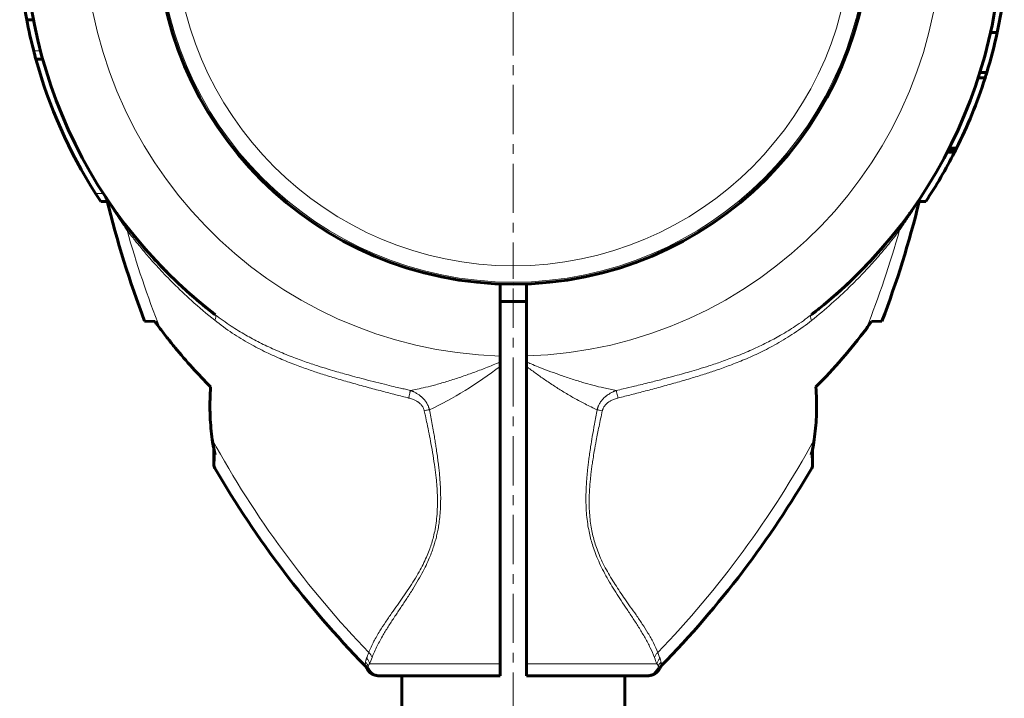
# Model space of a CAD drawing. Units: millimetres. Extents: x -3483 to 2891, y -3310 to 3750.
# Drawn here: x 1316 to 1466, y 1783 to 1886 of the extents above; entities that cross this region are included whole.
import ezdxf

# ---------------------------------------------------------------- set-up
doc = ezdxf.new("R2010")
doc.units = ezdxf.units.MM
for name, pattern in [('K5LT_AXLED', [12, 7.5, -1.5, 1.5, -1.5]), ('K5LT_BASIC', [0]), ('K5LT_THIN', [0])]:
    doc.linetypes.add(name, pattern=pattern)

# ---------------------------------------------------------------- blocks, each defined once
blk = doc.blocks.new('U1')
at = {"color": 30, "linetype": 'K5LT_AXLED', "lineweight": 18}
for q in [(1391, 1953.55), (1337.45, 1900), (1391, 1846.45), (1444.55, 1900)]:
    blk.add_line((1391, 1900), q, dxfattribs=at)

msp = doc.modelspace()

# ---------------------------------------------------------------- linework, layer by layer
at = {"color": 150, "linetype": 'K5LT_BASIC', "lineweight": 60}
for p, q in [((1317.88, 1885.94), (1316.86, 1885.94)), ((1463.72, 1883.99), (1464.74, 1883.99)), ((1319.3, 1879.94), (1318.26, 1879.94)), ((1461.84, 1877.06), (1462.89, 1877.06)), ((1462.1, 1877.88), (1463.14, 1877.88)), ((1457.12, 1865.75), (1458.24, 1865.75)), ((1457.26, 1866.03), (1458.38, 1866.03)), ((1457.42, 1866.35), (1458.54, 1866.35)), ((1329.14, 1858.23), (1328.16, 1858.23)), ((1329.14, 1858.23), (1328.16, 1858.23)), ((1452.64, 1858.23), (1453.84, 1858.23)), ((1330.65, 1856.4), (1330.6, 1856.46)), ((1451.35, 1856.4), (1451.44, 1856.51)), ((1389, 1845.69), (1389, 1834.7)), ((1393, 1845.69), (1393, 1834.71)), ((1389, 1843), (1393, 1843)), ((1336.42, 1839.95), (1334.82, 1840.03)), ((1447.18, 1840.03), (1445.58, 1839.95)), ((1389, 1834.7), (1389, 1833.8)), ((1389, 1833.8), (1389, 1833.13)), ((1393, 1833.8), (1393, 1834.71)), ((1393, 1833.8), (1393, 1833.12)), ((1389, 1833.13), (1389, 1787.83)), ((1393, 1833.12), (1393, 1787.83)), ((1345.39, 1820.52), (1345.39, 1818.13)), ((1436.61, 1818.13), (1436.61, 1820.52)), ((1368.69, 1787.14), (1368.69, 1787.14)), ((1389, 1786), (1389, 1787.83)), ((1393, 1786), (1393, 1787.83)), ((1413.31, 1787.14), (1413.31, 1787.14)), ((1370.79, 1786), (1370.49, 1786)), ((1370.67, 1786), (1370.57, 1786)), ((1389, 1786), (1370.79, 1786)), ((1373.75, 1786), (1374, 1786)), ((1374, 1650), (1374, 1786)), ((1411.21, 1786), (1393, 1786)), ((1408, 1650), (1408, 1786)), ((1411.51, 1786), (1411.21, 1786)), ((1411.33, 1786), (1411.5, 1786))]:
    msp.add_line(p, q, dxfattribs=at)
at = {"color": 7, "linetype": 'K5LT_THIN', "lineweight": 18}
for p, q in [((1318.96, 1881.19), (1317.92, 1881.19)), ((1457.16, 1865.83), (1458.28, 1865.83)), ((1328.53, 1859.48), (1327.34, 1859.48)), ((1345.6, 1819.64), (1345.52, 1817.62)), ((1436.48, 1817.62), (1436.4, 1819.64)), ((1368.69, 1787.14), (1368.69, 1787.14)), ((1389, 1787.83), (1369.11, 1787.83)), ((1412.89, 1787.83), (1393, 1787.83)), ((1413.31, 1787.14), (1413.31, 1787.14))]:
    msp.add_line(p, q, dxfattribs=at)
at = {"color": 30, "linetype": 'K5LT_AXLED', "lineweight": 18}
msp.add_line((1391, 1155), (1391, 1845), dxfattribs=at)
at = {"color": 150, "linetype": 'K5LT_BASIC', "lineweight": 60}
msp.add_circle((1391, 1900), 54.35, dxfattribs=at)
at = {"color": 7, "linetype": 'K5LT_THIN', "lineweight": 18}
for radius in [54.04, 51.55]:
    msp.add_circle((1391, 1900), radius, dxfattribs=at)
at = {"color": 150, "linetype": 'K5LT_BASIC', "lineweight": 60}
for centre, radius, start, end in [((1391, 1900), 74.46, 113.0379, 232.4174), ((1391, 1900), 74.46, 307.5609, 66.7602), ((1391, 1900), 75.46, 184.6671, 190.7397), ((1391, 1900), 75.46, 347.7486, 352.5459), ((1391, 1900), 75.46, 190.7397, 194.4359), ((1391, 1900), 75.46, 342.955, 347.7486), ((1391, 1900), 75.46, 194.4359, 195.4182), ((1391, 1900), 75.46, 195.4182, 212.4784), ((1391, 1900), 75.46, 337.8066, 342.2989), ((1391, 1900), 75.46, 342.2989, 342.955), ((1391, 1900), 75.46, 333.5143, 337.8066), ((1391, 1900), 75.46, 326.3893, 333.0094), ((1391, 1900), 75.46, 333.0094, 333.0776), ((1391, 1900), 75.46, 333.0776, 333.2464), ((1391, 1900), 75.46, 333.2464, 333.5143), ((1391, 1900), 75.46, 212.4784, 213.6107), ((1327.62, 1858.13), 1.5, 13.6598, 33.4419), ((1391, 1900), 74.46, 213.4476, 213.4986), ((1478.1, 1894.72), 153.36, 193.6652, 200.8922), ((1303.9, 1894.72), 153.36, 339.1078, 346.2357), ((1391, 1900), 74.46, 221.0686, 221.3935), ((1391, 1900), 74.46, 318.0076, 318.9314), ((1391, 1900), 74.46, 222.5227, 225.4425), ((1391, 1900), 74.46, 228.701, 232.4174), ((1391, 1900), 74.46, 307.5826, 308.9435), ((1346.39, 1818.13), 1, 179.999, 210.1785), ((1478.1, 1894.72), 153.36, 210.1795, 224.3351), ((1303.9, 1894.72), 153.36, 315.6649, 329.8205), ((1435.61, 1818.13), 1, 329.8215, 0.001), ((1367.33, 1786.49), 1.5, 25.4881, 44.3301), ((1370.49, 1788), 2, 205.8031, 270.0117), ((1411.51, 1788), 2, 269.9883, 334.1969), ((1414.67, 1786.49), 1.5, 135.6699, 154.5119)]:
    msp.add_arc(centre, radius, start, end, dxfattribs=at)
at = {"color": 7, "linetype": 'K5LT_THIN', "lineweight": 18}
for centre, radius, start, end in [((1391, 1900), 65.33, 91.7543, 268.2457), ((1391, 1900), 65.32, 271.7546, 88.2454), ((1478.1, 1894.72), 151.56, 195.634, 201.6244), ((1303.9, 1894.72), 151.56, 338.3756, 344.366), ((1478.1, 1894.72), 151.56, 208.6866, 223.9484), ((1303.9, 1894.72), 151.56, 316.0517, 331.3134), ((1434.06, 1796.75), 22.98, 200.3135, 202.8659)]:
    msp.add_arc(centre, radius, start, end, dxfattribs=at)
for centre, major_axis, ratio, start_param, end_param in [((1370.79, 1788), (0, -2), 0.988304, 4.977947, 6.283187), ((1411.21, 1788), (0, 2), 0.988311, 3.141593, 4.446793)]:
    msp.add_ellipse(centre, major_axis=major_axis, ratio=ratio, start_param=start_param, end_param=end_param, dxfattribs=at)
for points, knots in [([(1332.14, 1853.87), (1331.99, 1854.09), (1331.71, 1854.49), (1331.33, 1855.04), (1331, 1855.52), (1330.71, 1855.94), (1330.45, 1856.33), (1330.24, 1856.65), (1330.07, 1856.92), (1329.92, 1857.15), (1329.79, 1857.35), (1329.69, 1857.52), (1329.59, 1857.66), (1329.5, 1857.81), (1329.42, 1857.94), (1329.34, 1858.07), (1329.27, 1858.17), (1329.21, 1858.27), (1329.17, 1858.35), (1329.13, 1858.41), (1329.1, 1858.45), (1329.09, 1858.48), (1329.08, 1858.49), (1329.08, 1858.49), (1329.08, 1858.49)], [0, 0, 0, 0, 2.550865, 4.760846, 6.600327, 8.472707, 10.157276, 11.593435, 12.818682, 13.947693, 14.978688, 15.799233, 16.601829, 17.451345, 18.347717, 19.193405, 20.032688, 20.865629, 21.70641, 22.512493, 23.283878, 24.069673, 24.641714, 25, 25, 25, 25]), ([(1452.76, 1858.23), (1452.72, 1858.16), (1452.62, 1858), (1452.45, 1857.74), (1452.3, 1857.49), (1452.16, 1857.27), (1452.03, 1857.06), (1451.88, 1856.85), (1451.71, 1856.59), (1451.5, 1856.27), (1451.26, 1855.89), (1451, 1855.51), (1450.75, 1855.15), (1450.51, 1854.8), (1450.27, 1854.46), (1450.05, 1854.15), (1449.92, 1853.96), (1449.86, 1853.87)], [0, 0, 0, 0, 1.711425, 3.202066, 4.326113, 5.319306, 6.182848, 7.062548, 8.058984, 9.354622, 10.818169, 12.266402, 13.57108, 14.752098, 16.038806, 17.084307, 18, 18, 18, 18]), ([(1332.1, 1854.45), (1332.13, 1854.41), (1332.17, 1854.33), (1332.2, 1854.19), (1332.19, 1854.04), (1332.16, 1853.93), (1332.14, 1853.87)], [0, 0, 0, 0, 1.906997, 3.624411, 5.221485, 7, 7, 7, 7]), ([(1449.9, 1854.45), (1449.87, 1854.41), (1449.83, 1854.34), (1449.8, 1854.21), (1449.81, 1854.06), (1449.83, 1853.94), (1449.86, 1853.87)], [0, 0, 0, 0, 1.817536, 3.414177, 4.973958, 7, 7, 7, 7]), ([(1345.51, 1840.15), (1344.29, 1841.12), (1342.12, 1842.96), (1339.35, 1845.6), (1337.19, 1847.84), (1335.5, 1849.72), (1334.16, 1851.3), (1333.08, 1852.66), (1332.44, 1853.48), (1332.14, 1853.87)], [0, 0, 0, 0, 2.343852, 4.313787, 5.881007, 7.194455, 8.306117, 9.183635, 10, 10, 10, 10]), ([(1449.86, 1853.87), (1449.25, 1853.07), (1448.06, 1851.55), (1446.2, 1849.37), (1444.28, 1847.26), (1442.07, 1845.03), (1439.47, 1842.61), (1437.51, 1840.96), (1436.46, 1840.13)], [0, 0, 0, 0, 1.488727, 2.810283, 4.108376, 5.518999, 7.197442, 9, 9, 9, 9]), ([(1345.59, 1840.99), (1345.61, 1840.97), (1345.65, 1840.92), (1345.68, 1840.82), (1345.68, 1840.7), (1345.66, 1840.56), (1345.61, 1840.38), (1345.56, 1840.24), (1345.51, 1840.15)], [0, 0, 0, 0, 1.618317, 3.090017, 4.397428, 5.717515, 6.995356, 9, 9, 9, 9]), ([(1345.59, 1840.99), (1346.37, 1840.39), (1347.89, 1839.31), (1350.16, 1837.92), (1352.36, 1836.73), (1354.63, 1835.66), (1356.92, 1834.71), (1359.13, 1833.89), (1361.05, 1833.25), (1362.7, 1832.73), (1364.05, 1832.33), (1365.29, 1831.98), (1366.55, 1831.63), (1368.01, 1831.24), (1369.64, 1830.83), (1371.27, 1830.42), (1372.66, 1830.08), (1373.73, 1829.83), (1374.56, 1829.64), (1375.08, 1829.52), (1375.33, 1829.46)], [0, 0, 0, 0, 2.014256, 3.777358, 5.378635, 7.04571, 8.774131, 10.291713, 11.667072, 12.72199, 13.639321, 14.385677, 15.203943, 16.143341, 17.283333, 18.412124, 19.363334, 19.997377, 20.503879, 21, 21, 21, 21]), ([(1436.39, 1840.98), (1435.61, 1840.37), (1434.09, 1839.29), (1431.82, 1837.9), (1429.61, 1836.71), (1427.35, 1835.64), (1425.06, 1834.69), (1422.86, 1833.88), (1420.96, 1833.24), (1419.31, 1832.73), (1417.92, 1832.31), (1416.6, 1831.94), (1415.22, 1831.56), (1413.6, 1831.13), (1411.66, 1830.64), (1409.67, 1830.15), (1407.97, 1829.75), (1407.04, 1829.54), (1406.69, 1829.46)], [0, 0, 0, 0, 1.824197, 3.421022, 4.87171, 6.382291, 7.949136, 9.319727, 10.534614, 11.496086, 12.34831, 13.087095, 13.88758, 14.838016, 15.985096, 17.349804, 18.375341, 19, 19, 19, 19]), ([(1436.39, 1840.98), (1436.36, 1840.96), (1436.32, 1840.91), (1436.3, 1840.8), (1436.29, 1840.68), (1436.32, 1840.54), (1436.36, 1840.37), (1436.42, 1840.22), (1436.46, 1840.13)], [0, 0, 0, 0, 1.617517, 3.088523, 4.395356, 5.714837, 6.99205, 9, 9, 9, 9]), ([(1345.51, 1840.15), (1346.38, 1839.46), (1348.1, 1838.21), (1350.74, 1836.6), (1353.28, 1835.28), (1355.68, 1834.2), (1357.91, 1833.31), (1359.97, 1832.57), (1361.99, 1831.91), (1364.09, 1831.26), (1366.37, 1830.61), (1368.69, 1829.97), (1370.94, 1829.37), (1373.05, 1828.82), (1374.4, 1828.48), (1375.06, 1828.31)], [0, 0, 0, 0, 1.700509, 3.281815, 4.743918, 6.064362, 7.269643, 8.359759, 9.331693, 10.432123, 11.598433, 12.827012, 13.960597, 15.008564, 16, 16, 16, 16]), ([(1436.46, 1840.13), (1435.6, 1839.45), (1433.88, 1838.19), (1431.24, 1836.58), (1428.7, 1835.26), (1426.3, 1834.18), (1424.07, 1833.3), (1422.02, 1832.56), (1420.02, 1831.9), (1417.96, 1831.27), (1415.72, 1830.62), (1413.43, 1829.99), (1411.18, 1829.39), (1409.04, 1828.83), (1407.64, 1828.48), (1406.95, 1828.3)], [0, 0, 0, 0, 1.702701, 3.286268, 4.750703, 6.072476, 7.276515, 8.36282, 9.328992, 10.410729, 11.554516, 12.759093, 13.895747, 14.966987, 16, 16, 16, 16]), ([(1389, 1833.8), (1388.28, 1833.49), (1386.91, 1832.93), (1384.91, 1832.17), (1382.99, 1831.49), (1381.08, 1830.87), (1379.29, 1830.35), (1377.71, 1829.95), (1376.42, 1829.67), (1375.67, 1829.52), (1375.33, 1829.46)], [0, 0, 0, 0, 1.735628, 3.264233, 4.777004, 6.312744, 7.821301, 9.111486, 10.154334, 11, 11, 11, 11]), ([(1406.69, 1829.46), (1406.07, 1829.57), (1404.89, 1829.81), (1403.17, 1830.23), (1401.48, 1830.71), (1399.74, 1831.25), (1397.98, 1831.85), (1396.34, 1832.45), (1394.93, 1833), (1393.84, 1833.45), (1393.24, 1833.7), (1393, 1833.8)], [0, 0, 0, 0, 1.698665, 3.186091, 4.576147, 6.168398, 7.728857, 9.143655, 10.435876, 11.387991, 12, 12, 12, 12]), ([(1403.78, 1826.53), (1403.18, 1826.79), (1402.01, 1827.35), (1400.32, 1828.26), (1398.75, 1829.18), (1397.23, 1830.14), (1395.78, 1831.11), (1394.36, 1832.11), (1393.45, 1832.79), (1393, 1833.12)], [0, 0, 0, 0, 1.703036, 3.223247, 4.681346, 6.014219, 7.415632, 8.723188, 10, 10, 10, 10]), ([(1375.06, 1828.31), (1375.08, 1828.4), (1375.12, 1828.57), (1375.18, 1828.8), (1375.22, 1829), (1375.26, 1829.18), (1375.3, 1829.33), (1375.32, 1829.42), (1375.33, 1829.46)], [0, 0, 0, 0, 1.844961, 3.452724, 4.888439, 6.332046, 7.724283, 9, 9, 9, 9]), ([(1375.33, 1829.46), (1375.35, 1829.45), (1375.38, 1829.44), (1375.43, 1829.42), (1375.48, 1829.4), (1375.54, 1829.38), (1375.61, 1829.35), (1375.72, 1829.3), (1375.86, 1829.24), (1376.05, 1829.14), (1376.27, 1829.02), (1376.47, 1828.89), (1376.63, 1828.79), (1376.74, 1828.7), (1376.82, 1828.65), (1376.89, 1828.59), (1376.96, 1828.53), (1377.04, 1828.46), (1377.12, 1828.39), (1377.21, 1828.3), (1377.32, 1828.19), (1377.44, 1828.06), (1377.58, 1827.88), (1377.74, 1827.66), (1377.89, 1827.42), (1378.01, 1827.17), (1378.1, 1826.96), (1378.15, 1826.81), (1378.18, 1826.7), (1378.2, 1826.63), (1378.22, 1826.58), (1378.22, 1826.55), (1378.23, 1826.53)], [0, 0, 0, 0, 0.49391, 0.925078, 1.277492, 1.768359, 2.335898, 3.232357, 4.499452, 6.204118, 8.388946, 10.310761, 11.914552, 12.830238, 13.568494, 14.219782, 14.875356, 15.699917, 16.5912, 17.549452, 18.617227, 19.943112, 21.703259, 23.752374, 25.969585, 28.115564, 29.859912, 31.067536, 31.74316, 32.245015, 32.644559, 33, 33, 33, 33]), ([(1406.69, 1829.46), (1406.66, 1829.45), (1406.63, 1829.44), (1406.57, 1829.41), (1406.52, 1829.39), (1406.47, 1829.37), (1406.4, 1829.34), (1406.31, 1829.31), (1406.19, 1829.25), (1406.03, 1829.17), (1405.85, 1829.08), (1405.68, 1828.97), (1405.52, 1828.87), (1405.38, 1828.78), (1405.26, 1828.69), (1405.15, 1828.61), (1405.05, 1828.52), (1404.9, 1828.39), (1404.73, 1828.23), (1404.55, 1828.03), (1404.39, 1827.83), (1404.23, 1827.6), (1404.1, 1827.36), (1404, 1827.16), (1403.93, 1827), (1403.89, 1826.89), (1403.87, 1826.81), (1403.84, 1826.74), (1403.82, 1826.67), (1403.8, 1826.6), (1403.79, 1826.55), (1403.78, 1826.53)], [0, 0, 0, 0, 0.535724, 0.996166, 1.381326, 1.799151, 2.301995, 3.044283, 4.063391, 5.513944, 7.118177, 8.725632, 10.162065, 11.435774, 12.535141, 13.545605, 14.566007, 15.613102, 18.033721, 19.60476, 21.575205, 23.624992, 25.703245, 27.351902, 28.577159, 29.352145, 29.916835, 30.403777, 30.923242, 31.455316, 32, 32, 32, 32]), ([(1406.69, 1829.46), (1406.7, 1829.4), (1406.73, 1829.28), (1406.77, 1829.09), (1406.82, 1828.89), (1406.88, 1828.63), (1406.92, 1828.43), (1406.95, 1828.3)], [0, 0, 0, 0, 1.646827, 3.081608, 4.361732, 5.647524, 8, 8, 8, 8]), ([(1375.06, 1828.31), (1375.17, 1828.28), (1375.37, 1828.23), (1375.65, 1828.13), (1375.9, 1828.02), (1376.11, 1827.92), (1376.26, 1827.84), (1376.36, 1827.78), (1376.43, 1827.74), (1376.5, 1827.69), (1376.61, 1827.61), (1376.75, 1827.5), (1376.91, 1827.35), (1377.07, 1827.16), (1377.2, 1826.97), (1377.3, 1826.78), (1377.37, 1826.62), (1377.41, 1826.5), (1377.43, 1826.42), (1377.44, 1826.38), (1377.44, 1826.37)], [0, 0, 0, 0, 2.034528, 3.889129, 5.681203, 7.180513, 8.313424, 8.882488, 9.402005, 9.932524, 10.694282, 11.872979, 13.41338, 15.098855, 16.711375, 18.185296, 19.332981, 20.241638, 20.709285, 21, 21, 21, 21]), ([(1406.95, 1828.3), (1406.83, 1828.27), (1406.6, 1828.21), (1406.29, 1828.1), (1406.04, 1827.99), (1405.83, 1827.88), (1405.66, 1827.78), (1405.5, 1827.68), (1405.34, 1827.56), (1405.18, 1827.41), (1405.01, 1827.24), (1404.87, 1827.05), (1404.76, 1826.86), (1404.68, 1826.7), (1404.63, 1826.58), (1404.61, 1826.5), (1404.59, 1826.45), (1404.59, 1826.41), (1404.58, 1826.39), (1404.58, 1826.37), (1404.57, 1826.36)], [0, 0, 0, 0, 2.370162, 4.455579, 6.231824, 7.60249, 8.852323, 10.045502, 11.283267, 12.75451, 14.331231, 16.000722, 17.47419, 18.746389, 19.610825, 20.154089, 20.437058, 20.674103, 20.850879, 21, 21, 21, 21]), ([(1368.98, 1789.53), (1369.19, 1790.09), (1369.69, 1791.16), (1370.59, 1792.71), (1371.51, 1794.14), (1372.42, 1795.46), (1373.32, 1796.73), (1374.2, 1797.99), (1375.06, 1799.25), (1375.89, 1800.53), (1376.62, 1801.77), (1377.25, 1802.94), (1377.76, 1804.02), (1378.17, 1805.03), (1378.51, 1805.99), (1378.79, 1806.95), (1379.05, 1808.04), (1379.26, 1809.28), (1379.4, 1810.65), (1379.46, 1812.08), (1379.44, 1813.5), (1379.37, 1814.84), (1379.24, 1816.26), (1379.05, 1817.81), (1378.78, 1819.56), (1378.49, 1821.27), (1378.17, 1822.89), (1377.89, 1824.29), (1377.64, 1825.45), (1377.5, 1826.1), (1377.44, 1826.37)], [0, 0, 0, 0, 2.174502, 4.082082, 5.645144, 7.152117, 8.491388, 9.740554, 11.014142, 12.216879, 13.348766, 14.30994, 15.207303, 16.008356, 16.696231, 17.393206, 18.170302, 19.069596, 20.045855, 21.071395, 22.055469, 22.990951, 23.860572, 24.991023, 26.230869, 27.510041, 28.552716, 29.626297, 30.442059, 31, 31, 31, 31]), ([(1369.49, 1788.78), (1369.7, 1789.36), (1370.2, 1790.48), (1371.1, 1792.11), (1372.02, 1793.61), (1372.94, 1795.01), (1373.86, 1796.39), (1374.78, 1797.77), (1375.68, 1799.16), (1376.51, 1800.54), (1377.24, 1801.85), (1377.84, 1803.07), (1378.3, 1804.14), (1378.67, 1805.09), (1378.95, 1805.94), (1379.18, 1806.73), (1379.38, 1807.53), (1379.55, 1808.37), (1379.71, 1809.34), (1379.84, 1810.42), (1379.91, 1811.56), (1379.94, 1812.57), (1379.94, 1813.39), (1379.92, 1814.11), (1379.89, 1814.89), (1379.84, 1815.79), (1379.76, 1816.7), (1379.67, 1817.59), (1379.56, 1818.5), (1379.43, 1819.47), (1379.3, 1820.43), (1379.16, 1821.35), (1379.01, 1822.24), (1378.84, 1823.22), (1378.65, 1824.29), (1378.44, 1825.42), (1378.3, 1826.16), (1378.23, 1826.53)], [0, 0, 0, 0, 2.691788, 5.04722, 7.006665, 8.859561, 10.583629, 12.235286, 13.863347, 15.375523, 16.775028, 17.950926, 18.995506, 19.846841, 20.610408, 21.289321, 21.974532, 22.691882, 23.473057, 24.438889, 25.436914, 26.338464, 26.969123, 27.485965, 28.131211, 28.924286, 29.727129, 30.410485, 31.178265, 32.005998, 32.871264, 33.593628, 34.331011, 35.131917, 36.090136, 37.061225, 38, 38, 38, 38]), ([(1378.23, 1826.53), (1378.16, 1826.52), (1378.02, 1826.49), (1377.75, 1826.43), (1377.56, 1826.39), (1377.44, 1826.37)], [0, 0, 0, 0, 1.804016, 3.412047, 6, 6, 6, 6]), ([(1403.78, 1826.53), (1403.64, 1825.8), (1403.38, 1824.43), (1403.06, 1822.56), (1402.81, 1821.04), (1402.63, 1819.85), (1402.5, 1818.9), (1402.4, 1818.05), (1402.31, 1817.25), (1402.24, 1816.48), (1402.17, 1815.68), (1402.12, 1814.83), (1402.08, 1813.91), (1402.07, 1812.87), (1402.09, 1811.72), (1402.17, 1810.46), (1402.32, 1809.19), (1402.53, 1808.03), (1402.77, 1806.97), (1403.05, 1805.96), (1403.42, 1804.88), (1403.88, 1803.71), (1404.46, 1802.47), (1405.12, 1801.21), (1405.85, 1799.94), (1406.63, 1798.68), (1407.47, 1797.39), (1408.37, 1796.05), (1409.31, 1794.65), (1410.24, 1793.2), (1411.12, 1791.73), (1411.91, 1790.24), (1412.33, 1789.27), (1412.51, 1788.78)], [0, 0, 0, 0, 1.659787, 3.12162, 4.272357, 5.111998, 5.799557, 6.434113, 7.015666, 7.594686, 8.185237, 8.807559, 9.495113, 10.247899, 11.121773, 12.08698, 13.07674, 13.980586, 14.768789, 15.531322, 16.398572, 17.38578, 18.469755, 19.638758, 20.834823, 22.0923, 23.414369, 24.874723, 26.488353, 28.225175, 30.043009, 31.987077, 34, 34, 34, 34]), ([(1404.57, 1826.36), (1404.4, 1825.56), (1404.08, 1824.06), (1403.67, 1822), (1403.37, 1820.36), (1403.17, 1819.13), (1403.02, 1818.19), (1402.91, 1817.36), (1402.82, 1816.58), (1402.74, 1815.82), (1402.67, 1815.05), (1402.62, 1814.23), (1402.57, 1813.33), (1402.56, 1812.28), (1402.59, 1811.09), (1402.69, 1809.86), (1402.85, 1808.67), (1403.07, 1807.57), (1403.34, 1806.53), (1403.67, 1805.5), (1404.08, 1804.43), (1404.58, 1803.3), (1405.17, 1802.15), (1405.83, 1801), (1406.53, 1799.89), (1407.26, 1798.78), (1408.04, 1797.65), (1408.87, 1796.47), (1409.77, 1795.19), (1410.68, 1793.85), (1411.58, 1792.45), (1412.39, 1790.99), (1412.83, 1790.02), (1413.02, 1789.53)], [0, 0, 0, 0, 1.845086, 3.468949, 4.736784, 5.602274, 6.286641, 6.900311, 7.490607, 8.05753, 8.64321, 9.246641, 9.913903, 10.708192, 11.640464, 12.623992, 13.551999, 14.413529, 15.238285, 16.063143, 16.970241, 17.955569, 19.061411, 20.149881, 21.282199, 22.424127, 23.631412, 24.97362, 26.462225, 28.166219, 29.936195, 31.903786, 34, 34, 34, 34]), ([(1404.57, 1826.36), (1404.42, 1826.39), (1404.2, 1826.44), (1403.94, 1826.49), (1403.83, 1826.51), (1403.78, 1826.53)], [0, 0, 0, 0, 3.4116, 4.744934, 6, 6, 6, 6]), ([(1368.49, 1788.09), (1368.5, 1788.14), (1368.52, 1788.26), (1368.57, 1788.45), (1368.61, 1788.58), (1368.65, 1788.66)], [0, 0, 0, 0, 1.937806, 3.813417, 6, 6, 6, 6]), ([(1369.11, 1787.83), (1369.1, 1787.91), (1369.05, 1788.07), (1368.95, 1788.28), (1368.82, 1788.48), (1368.71, 1788.6), (1368.65, 1788.66)], [0, 0, 0, 0, 1.885652, 3.587732, 5.106239, 7, 7, 7, 7]), ([(1369.49, 1788.78), (1369.47, 1788.85), (1369.42, 1788.99), (1369.31, 1789.18), (1369.17, 1789.36), (1369.05, 1789.47), (1368.98, 1789.53)], [0, 0, 0, 0, 1.822252, 3.422414, 4.983863, 7, 7, 7, 7]), ([(1412.51, 1788.78), (1412.53, 1788.85), (1412.59, 1789), (1412.7, 1789.2), (1412.85, 1789.38), (1412.96, 1789.48), (1413.02, 1789.53)], [0, 0, 0, 0, 1.911582, 3.634496, 5.235849, 7, 7, 7, 7]), ([(1412.89, 1787.83), (1412.9, 1787.91), (1412.95, 1788.07), (1413.05, 1788.28), (1413.18, 1788.48), (1413.29, 1788.6), (1413.36, 1788.66)], [0, 0, 0, 0, 1.884513, 3.585507, 5.102981, 7, 7, 7, 7]), ([(1413.02, 1789.53), (1413.06, 1789.42), (1413.14, 1789.21), (1413.25, 1788.92), (1413.32, 1788.74), (1413.36, 1788.66)], [0, 0, 0, 0, 1.965437, 3.930874, 6, 6, 6, 6]), ([(1413.36, 1788.66), (1413.38, 1788.6), (1413.43, 1788.47), (1413.48, 1788.28), (1413.5, 1788.16), (1413.51, 1788.09)], [0, 0, 0, 0, 1.853741, 3.684751, 6, 6, 6, 6]), ([(1368.49, 1788.09), (1368.55, 1788.04), (1368.65, 1787.93), (1368.76, 1787.76), (1368.84, 1787.61), (1368.87, 1787.52), (1368.89, 1787.48)], [0, 0, 0, 0, 2.177169, 4.198174, 5.75373, 7, 7, 7, 7]), ([(1368.89, 1787.48), (1368.92, 1787.54), (1368.98, 1787.65), (1369.07, 1787.77), (1369.11, 1787.83)], [0, 0, 0, 0, 2.93233, 5, 5, 5, 5]), ([(1412.89, 1787.83), (1412.92, 1787.79), (1412.97, 1787.72), (1413.04, 1787.62), (1413.08, 1787.54), (1413.1, 1787.5), (1413.11, 1787.48)], [0, 0, 0, 0, 2.092828, 4.114422, 5.669977, 7, 7, 7, 7]), ([(1413.11, 1787.48), (1413.14, 1787.55), (1413.19, 1787.68), (1413.3, 1787.85), (1413.4, 1787.98), (1413.48, 1788.06), (1413.51, 1788.09)], [0, 0, 0, 0, 2.157904, 4.14038, 5.695935, 7, 7, 7, 7])]:
    msp.add_open_spline(points, degree=3, knots=knots, dxfattribs=at)
at = {"color": 150, "linetype": 'K5LT_BASIC', "lineweight": 60}
for points, knots in [([(1334.86, 1851.08), (1334.82, 1851.13), (1334.79, 1851.17), (1334.71, 1851.27), (1334.67, 1851.31), (1334.55, 1851.45), (1334.46, 1851.55), (1334.38, 1851.64)], [6.3761054, 6.3761054, 6.3761054, 6.3761054, 6.527614, 6.527614, 6.6791225, 6.6791225, 7, 7, 7, 7]), ([(1447.16, 1851.11), (1447.19, 1851.15), (1447.22, 1851.18), (1447.29, 1851.27), (1447.33, 1851.31), (1447.45, 1851.45), (1447.54, 1851.55), (1447.62, 1851.64)], [6.4101135, 6.4101135, 6.4101135, 6.4101135, 6.527614, 6.527614, 6.6791225, 6.6791225, 7, 7, 7, 7]), ([(1446.34, 1850.19), (1446.2, 1850.03), (1446.07, 1849.88), (1445.79, 1849.58), (1445.65, 1849.43), (1445.38, 1849.13), (1445.24, 1848.99), (1444.81, 1848.54), (1444.53, 1848.24), (1444.24, 1847.95)], [0, 0, 0, 0, 1.4, 1.4, 2.8, 2.8, 4.2, 4.2, 7, 7, 7, 7]), ([(1440.23, 1844.14), (1440.44, 1844.32), (1440.64, 1844.51), (1441.05, 1844.88), (1441.26, 1845.06), (1441.53, 1845.31), (1441.6, 1845.38), (1441.75, 1845.51), (1441.82, 1845.59), (1441.96, 1845.71), (1442.01, 1845.76), (1442.46, 1846.18), (1442.85, 1846.56), (1443.24, 1846.95)], [0, 0, 0, 0, 2.2, 2.2, 4.4, 4.4, 5.161145, 5.161145, 6.012445, 6.012445, 6.6, 6.6, 11, 11, 11, 11]), ([(1441.75, 1845.52), (1441.79, 1845.55), (1441.82, 1845.58), (1441.9, 1845.66), (1441.95, 1845.71), (1442, 1845.75)], [0, 0, 0, 0, 0.1064658, 0.1064658, 0.2767188, 0.2767188, 0.2767188, 0.2767188]), ([(1337.2, 1838.87), (1337.39, 1838.62), (1337.78, 1838.11), (1338.53, 1837.14), (1340.78, 1834.35), (1342.98, 1831.91), (1344.89, 1830)], [0, 0, 0, 0, 0.564107, 1.149108, 2.214645, 7, 7, 7, 7]), ([(1345.14, 1821.97), (1344.98, 1823.13), (1344.79, 1825.17), (1344.76, 1827.85), (1344.84, 1829.37), (1344.89, 1830)], [0, 0, 0, 0, 2.618576, 4.588027, 6, 6, 6, 6]), ([(1436.86, 1821.97), (1437.02, 1823.13), (1437.21, 1825.17), (1437.24, 1827.85), (1437.16, 1829.37), (1437.11, 1830)], [0, 0, 0, 0, 2.618576, 4.588027, 6, 6, 6, 6]), ([(1345.14, 1821.97), (1345.16, 1821.77), (1345.23, 1821.32), (1345.38, 1820.54), (1345.51, 1819.97), (1345.6, 1819.64)], [0, 0, 0, 0, 1.508388, 3.481966, 6, 6, 6, 6]), ([(1345.14, 1821.97), (1345.2, 1821.52), (1345.28, 1821.04), (1345.38, 1820.56), (1345.39, 1820.52)], [0, 0, 0, 0, 4.591104, 5, 5, 5, 5]), ([(1436.86, 1821.97), (1436.8, 1821.54), (1436.67, 1820.76), (1436.49, 1819.99), (1436.4, 1819.64)], [0, 0, 0, 0, 2.741714, 5, 5, 5, 5]), ([(1370.49, 1786), (1370.49, 1786), (1370.49, 1786), (1370.48, 1786), (1370.48, 1786), (1370.47, 1786), (1370.47, 1786), (1370.47, 1786), (1370.46, 1786), (1370.46, 1786), (1370.46, 1786), (1370.46, 1786), (1370.46, 1786), (1370.45, 1786), (1370.45, 1786), (1370.45, 1786), (1370.45, 1786), (1370.44, 1786), (1370.44, 1786), (1370.43, 1786), (1370.42, 1786), (1370.41, 1786), (1370.4, 1786), (1370.36, 1786), (1370.34, 1786.01), (1370.28, 1786.01), (1370.23, 1786.02), (1370.12, 1786.03), (1370.06, 1786.05), (1369.98, 1786.07), (1369.96, 1786.07), (1369.86, 1786.1), (1369.78, 1786.13), (1369.62, 1786.2), (1369.55, 1786.24), (1369.4, 1786.32), (1369.32, 1786.37), (1369.19, 1786.48), (1369.12, 1786.54), (1369, 1786.67), (1368.94, 1786.73), (1368.84, 1786.87), (1368.79, 1786.94), (1368.73, 1787.06), (1368.71, 1787.1), (1368.69, 1787.14)], [26.107214, 26.107214, 26.107214, 26.107214, 26.535038, 26.535038, 26.72057, 26.72057, 26.761665, 26.761665, 26.802759, 26.802759, 26.843853, 26.843853, 26.884947, 26.884947, 26.926041, 26.926041, 26.991937, 26.991937, 27.107473, 27.107473, 27.294709, 27.294709, 27.669181, 27.669181, 28.418125, 28.418125, 29.916012, 29.916012, 32.175305, 32.175305, 32.739752, 32.739752, 35.642125, 35.642125, 38.60065, 38.60065, 41.589265, 41.589265, 44.57992, 44.57992, 47.54431, 47.54431, 50.455702, 50.455702, 52, 52, 52, 52]), ([(1411.51, 1786), (1411.51, 1786), (1411.51, 1786), (1411.51, 1786), (1411.52, 1786), (1411.53, 1786), (1411.53, 1786), (1411.53, 1786), (1411.54, 1786), (1411.54, 1786), (1411.54, 1786), (1411.54, 1786), (1411.54, 1786), (1411.55, 1786), (1411.55, 1786), (1411.55, 1786), (1411.56, 1786), (1411.57, 1786), (1411.58, 1786), (1411.59, 1786), (1411.6, 1786), (1411.64, 1786), (1411.66, 1786.01), (1411.72, 1786.01), (1411.77, 1786.02), (1411.88, 1786.03), (1411.94, 1786.05), (1412.02, 1786.07), (1412.04, 1786.07), (1412.14, 1786.1), (1412.22, 1786.13), (1412.38, 1786.2), (1412.45, 1786.24), (1412.6, 1786.32), (1412.68, 1786.37), (1412.81, 1786.48), (1412.88, 1786.54), (1413, 1786.67), (1413.06, 1786.73), (1413.16, 1786.87), (1413.21, 1786.94), (1413.27, 1787.06), (1413.29, 1787.1), (1413.31, 1787.14)], [26.107214, 26.107214, 26.107214, 26.107214, 26.512365, 26.512365, 26.72057, 26.72057, 26.761664, 26.761664, 26.802759, 26.802759, 26.843853, 26.843853, 26.884947, 26.884947, 26.926041, 26.926041, 27.107473, 27.107473, 27.294709, 27.294709, 27.669181, 27.669181, 28.418124, 28.418124, 29.916011, 29.916011, 32.175305, 32.175305, 32.739751, 32.739751, 35.642124, 35.642124, 38.600649, 38.600649, 41.589265, 41.589265, 44.579919, 44.579919, 47.544309, 47.544309, 50.455702, 50.455702, 52, 52, 52, 52])]:
    msp.add_open_spline(points, degree=3, knots=knots, dxfattribs=at)
for points in [[(1340.25, 1845.52), (1340.16, 1845.6), (1340.08, 1845.68), (1340, 1845.75)], [(1337.2, 1838.87), (1336.94, 1839.22), (1336.67, 1839.58), (1336.42, 1839.95)], [(1337.2, 1838.87), (1336.94, 1839.22), (1336.67, 1839.58), (1336.42, 1839.95)], [(1444.8, 1838.87), (1445.06, 1839.22), (1445.33, 1839.58), (1445.58, 1839.95)], [(1444.8, 1838.87), (1445.06, 1839.22), (1445.33, 1839.58), (1445.58, 1839.95)], [(1437.11, 1830), (1439.9, 1832.8), (1442.47, 1835.77), (1444.8, 1838.87)], [(1436.86, 1821.97), (1436.8, 1821.48), (1436.71, 1821), (1436.61, 1820.52)]]:
    msp.add_open_spline(points, degree=3, dxfattribs=at)
at = {"color": 7, "linetype": 'K5LT_THIN', "lineweight": 18}
for points in [[(1389, 1833.13), (1385.51, 1830.5), (1381.81, 1828.12), (1378.23, 1826.53)], [(1368.65, 1788.66), (1368.75, 1788.9), (1368.86, 1789.2), (1368.98, 1789.53)], [(1369.11, 1787.83), (1369.22, 1788.09), (1369.35, 1788.41), (1369.49, 1788.78)], [(1368.49, 1788.09), (1368.47, 1787.97), (1368.45, 1787.77), (1368.41, 1787.58), (1368.4, 1787.54), (1368.4, 1787.54)], [(1368.89, 1787.48), (1368.85, 1787.4), (1368.78, 1787.28), (1368.7, 1787.17), (1368.69, 1787.14), (1368.69, 1787.14)], [(1413.31, 1787.14), (1413.31, 1787.14), (1413.3, 1787.16), (1413.22, 1787.28), (1413.15, 1787.4), (1413.11, 1787.48)], [(1413.6, 1787.54), (1413.6, 1787.54), (1413.59, 1787.58), (1413.56, 1787.77), (1413.52, 1787.97), (1413.51, 1788.09)]]:
    msp.add_open_spline(points, degree=3, dxfattribs=at)

# ---------------------------------------------------------------- block references
msp.add_blockref('U1', (0, 0))

doc.saveas('drawing.dxf')
